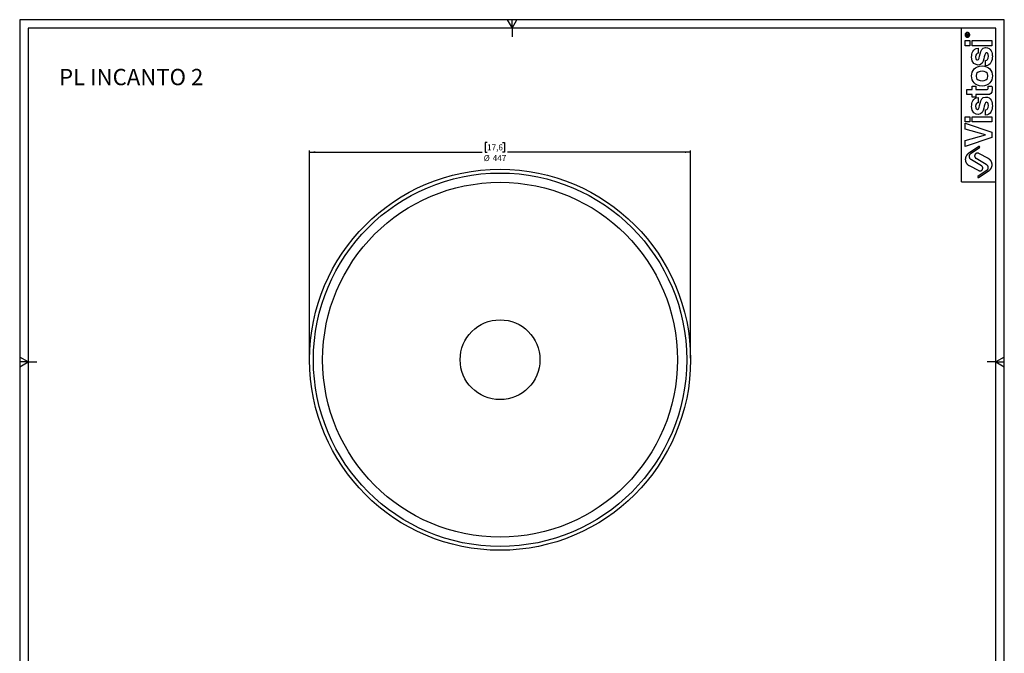
# Model space of a CAD drawing. Units: millimetres. Extents: x 10 to 587, y 10 to 831.
# Drawn here: x 10 to 587, y 460 to 831 of the extents above; entities that cross this region are included whole.
import ezdxf

# ---------------------------------------------------------------- set-up
doc = ezdxf.new("R2010")
doc.units = ezdxf.units.MM
doc.layers.add('FORMAT', color=7, linetype='Continuous')
doc.styles.add('SLDTEXTSTYLE0', font='TXT', dxfattribs={"width": 0.75})
doc.dimstyles.new('SLDDIMSTYLE0', dxfattribs={"dimtxt": 3.5, "dimasz": 3.302, "dimexe": 0, "dimexo": 0.0625, "dimgap": 0.875, "dimtad": 0, "dimdec": 0, "dimlfac": 2, "dimrnd": 1e-09, "dimzin": 12, "dimdsep": 46, "dimtxsty": 'SLDTEXTSTYLE0', "dimsah": 1, "dimcen": 0.09, "dimadec": 0, "dimazin": 3, "dimtfac": 1, "dimtdec": 0, "dimtofl": 0, "dimtmove": 0, "dimatfit": 3, "dimfxl": 0, "dimfrac": 2, "dimtolj": 1, "dimtzin": 12, "dimarcsym": 0})

# ---------------------------------------------------------------- blocks, each defined once
blk = doc.blocks.new('_D_2')
at = {"layer": 'FORMAT'}
for p, q in [((283.93, 759), (282.87, 759)), ((282.87, 759), (282.87, 753.44)), ((292.99, 759), (294.05, 759)), ((294.05, 759), (294.05, 753.44)), ((179.89, 632.81), (179.89, 754.44)), ((179.89, 753.44), (281.09, 753.44)), ((282.87, 753.44), (283.93, 753.44)), ((294.05, 753.44), (292.99, 753.44)), ((403.16, 753.44), (295.83, 753.44)), ((403.16, 632.81), (403.16, 754.44))]:
    blk.add_line(p, q, dxfattribs=at)
for points in [[(179.89, 753.44), (183.2, 752.94), (183.2, 753.95)], [(403.16, 753.44), (399.85, 753.95), (399.85, 752.94)]]:
    blk.add_solid(points, dxfattribs=at)
at = {"layer": 'FORMAT', "char_height": 3.5, "attachment_point": 1, "style": 'SLDTEXTSTYLE0'}
for s, insert in [('17,6', (283.93, 757.96)), ('%%c', (281.94, 751.69)), ('447', (287.22, 751.69))]:
    blk.add_mtext(s, dxfattribs=dict(at, insert=insert))

msp = doc.modelspace()

# ---------------------------------------------------------------- linework, layer by layer
at = {"color": 7, "linetype": 'Continuous', "lineweight": 25}
for radius in [111.63, 109.4, 103.96, 23.37]:
    msp.add_circle((291.52, 631.81), radius, dxfattribs=at)
at = {"layer": 'FORMAT'}
for p, q in [((587.02, 831.03), (10.02, 831.03)), ((10.02, 831.03), (10.02, 10.03)), ((295.63, 831.03), (298.52, 826.03)), ((298.52, 826.03), (301.41, 831.03)), ((298.52, 826.03), (298.52, 831.03)), ((587.02, 10.03), (587.02, 831.03)), ((582.02, 826.03), (15.02, 826.03)), ((15.02, 826.03), (15.02, 15.03)), ((298.52, 826.03), (298.52, 821.03)), ((582.02, 15.03), (582.02, 826.03)), ((564.61, 821.62), (564.61, 822.3)), ((566.17, 821.62), (564.61, 821.62)), ((564.83, 822.26), (564.83, 821.84)), ((564.83, 821.84), (565.23, 821.84)), ((565.23, 821.84), (565.23, 822.1)), ((565.45, 822.36), (566.17, 822.83)), ((566.17, 822.57), (565.45, 822.1)), ((565.45, 822.1), (565.45, 821.84)), ((565.45, 821.84), (566.17, 821.84)), ((566.17, 822.83), (566.17, 822.57)), ((566.17, 821.84), (566.17, 821.62)), ((564.02, 815.81), (564.02, 818.84)), ((564.02, 818.84), (566.83, 818.84)), ((566.83, 815.81), (564.02, 815.81)), ((566.83, 818.84), (566.83, 815.81)), ((568.2, 815.81), (568.2, 818.84)), ((568.2, 818.84), (579.71, 818.84)), ((579.71, 815.81), (568.2, 815.81)), ((571.7, 814.3), (571.7, 811.34)), ((579.71, 818.84), (579.71, 815.81)), ((576.03, 804.06), (576.03, 807.18)), ((568.2, 790.17), (568.2, 792.06)), ((568.2, 792.06), (570.36, 792.06)), ((570.36, 792.06), (570.36, 790.17)), ((577.51, 792.06), (579.8, 792.06)), ((579.85, 790.63), (579.85, 790.24)), ((565.08, 787.14), (565.08, 790.17)), ((565.08, 790.17), (568.2, 790.17)), ((568.2, 787.14), (565.08, 787.14)), ((568.2, 785.58), (568.2, 787.14)), ((570.36, 785.58), (568.2, 785.58)), ((570.36, 790.17), (576.62, 790.17)), ((577.36, 787.14), (570.36, 787.14)), ((570.36, 787.14), (570.36, 785.58)), ((571.7, 785.36), (571.7, 782.39)), ((564.02, 771.17), (564.02, 774.2)), ((564.02, 774.2), (566.83, 774.2)), ((566.83, 774.2), (566.83, 771.17)), ((568.2, 771.17), (568.2, 774.2)), ((568.2, 774.2), (579.71, 774.2)), ((576.03, 775.12), (576.03, 778.23)), ((579.71, 774.2), (579.71, 771.17)), ((566.83, 771.17), (564.02, 771.17)), ((564.17, 766.97), (564.17, 770.35)), ((564.17, 770.35), (579.71, 765.07)), ((579.71, 771.17), (568.2, 771.17)), ((575.95, 763.6), (564.17, 766.97)), ((564.17, 760.22), (575.95, 763.55)), ((579.71, 761.97), (564.17, 756.73)), ((575.95, 763.55), (575.95, 763.6)), ((579.71, 765.07), (579.71, 761.97)), ((564.17, 756.73), (564.17, 760.22)), ((572.11, 756.68), (565.98, 752.58)), ((567.6, 752.81), (572.45, 756.18)), ((577.69, 749.67), (572.02, 752.66)), ((566.34, 745.59), (572.01, 742.6)), ((573.6, 745.44), (567.75, 748.9)), ((570.44, 749.82), (576.29, 746.36)), ((576.43, 742.45), (571.59, 739.08)), ((571.93, 738.58), (578.06, 742.68)), ((15.02, 630.53), (10.02, 633.41)), ((10.02, 627.64), (15.02, 630.53)), ((15.02, 630.53), (10.02, 630.53)), ((15.02, 630.53), (20.02, 630.53)), ((582.02, 630.53), (577.02, 630.53)), ((587.02, 633.41), (582.02, 630.53)), ((582.02, 630.53), (587.02, 627.64)), ((582.02, 630.53), (587.02, 630.53))]:
    msp.add_line(p, q, dxfattribs=at)
for points, degree in [([(562.02, 736.03), (562.02, 781.03), (562.02, 826.03)], 2), ([(564.61, 822.3), (564.61, 822.58), (564.69, 822.85), (565.02, 822.85)], 3), ([(565.02, 822.64), (564.86, 822.64), (564.83, 822.43), (564.83, 822.26)], 3), ([(565.02, 822.85), (565.33, 822.85), (565.44, 822.64), (565.45, 822.36)], 3), ([(565.23, 822.1), (565.23, 822.3), (565.27, 822.64), (565.02, 822.64)], 3), ([(567.89, 809.13), (567.89, 811.38), (568.46, 814.07), (571.7, 814.3)], 3), ([(571.32, 807.44), (573.13, 807.44), (571.81, 814.65), (576.06, 814.65)], 3), ([(576.06, 814.65), (579.41, 814.65), (580.02, 811.4), (580.02, 809.61)], 3), ([(571.75, 804.47), (570.06, 804.47), (567.89, 805.54), (567.89, 809.13)], 3), ([(571.7, 811.34), (570.97, 811.21), (570.19, 810.95), (570.19, 809.3)], 3), ([(570.19, 809.3), (570.19, 807.66), (570.82, 807.44), (571.32, 807.44)], 3), ([(576.53, 811.62), (574.61, 811.62), (576.06, 804.47), (571.75, 804.47)], 3), ([(576.03, 807.18), (577.01, 807.18), (577.72, 807.79), (577.72, 809.69)], 3), ([(580.02, 809.61), (580.02, 806.99), (579.11, 804.15), (576.03, 804.06)], 3), ([(577.72, 809.69), (577.72, 811.25), (576.97, 811.62), (576.53, 811.62)], 3), ([(567.89, 798.06), (567.89, 801.15), (569.8, 803.95), (573.96, 803.95)], 3), ([(573.96, 803.95), (578.11, 803.95), (580.02, 801.15), (580.02, 798.06)], 3), ([(573.96, 792.17), (569.8, 792.17), (567.89, 794.96), (567.89, 798.06)], 3), ([(573.96, 800.83), (572.48, 800.83), (570.45, 800.39), (570.45, 798.06)], 3), ([(570.45, 798.06), (570.45, 795.72), (572.48, 795.29), (573.96, 795.29)], 3), ([(577.46, 798.06), (577.46, 800.39), (575.43, 800.83), (573.96, 800.83)], 3), ([(580.02, 798.06), (580.02, 794.96), (578.11, 792.17), (573.96, 792.17)], 3), ([(573.96, 795.29), (575.43, 795.29), (577.46, 795.72), (577.46, 798.06)], 3), ([(576.62, 790.17), (577.29, 790.17), (577.55, 790.19), (577.55, 791.43)], 3), ([(577.55, 791.43), (577.55, 791.62), (577.53, 791.84), (577.51, 792.06)], 3), ([(579.8, 792.06), (579.82, 791.58), (579.85, 791.1), (579.85, 790.63)], 3), ([(567.89, 780.18), (567.89, 782.44), (568.46, 785.12), (571.7, 785.36)], 3), ([(571.32, 778.49), (573.13, 778.49), (571.81, 785.7), (576.06, 785.7)], 3), ([(576.06, 785.7), (579.41, 785.7), (580.02, 782.46), (580.02, 780.66)], 3), ([(579.85, 790.24), (579.85, 787.62), (578.85, 787.14), (577.36, 787.14)], 3), ([(571.75, 775.53), (570.06, 775.53), (567.89, 776.59), (567.89, 780.18)], 3), ([(571.7, 782.39), (570.97, 782.26), (570.19, 782), (570.19, 780.36)], 3), ([(570.19, 780.36), (570.19, 778.71), (570.82, 778.49), (571.32, 778.49)], 3), ([(576.53, 782.67), (574.61, 782.67), (576.06, 775.53), (571.75, 775.53)], 3), ([(576.03, 778.23), (577.01, 778.23), (577.72, 778.84), (577.72, 780.75)], 3), ([(580.02, 780.66), (580.02, 778.04), (579.11, 775.2), (576.03, 775.12)], 3), ([(577.72, 780.75), (577.72, 782.3), (576.97, 782.67), (576.53, 782.67)], 3), ([(562.02, 736.03), (572.02, 736.03), (582.02, 736.03)], 2)]:
    msp.add_open_spline(points, degree=degree, dxfattribs=at)
for points, weights, knots in [([(566.76, 822.15), (566.76, 823.53), (565.39, 823.53), (564.02, 823.53), (564.02, 822.15)], [1, 0.707106781187, 1, 0.707106781187, 1], [0, 0, 0, 0.942478, 0.942478, 1.884956, 1.884956, 1.884956]), ([(564.02, 822.15), (564.02, 820.78), (565.39, 820.78), (566.76, 820.78), (566.76, 822.15)], [1, 0.707106781187, 1, 0.707106781187, 1], [1.884956, 1.884956, 1.884956, 2.827433, 2.827433, 3.769911, 3.769911, 3.769911]), ([(566.53, 822.15), (566.53, 823.3), (565.39, 823.3), (564.25, 823.3), (564.25, 822.15)], [1, 0.707106781187, 1, 0.707106781187, 1], [0, 0, 0, 0.785398, 0.785398, 1.570796, 1.570796, 1.570796]), ([(564.25, 822.15), (564.25, 821.01), (565.39, 821.01), (566.53, 821.01), (566.53, 822.15)], [1, 0.707106781187, 1, 0.707106781187, 1], [1.570796, 1.570796, 1.570796, 2.356194, 2.356194, 3.141593, 3.141593, 3.141593]), ([(572.45, 756.18), (572.7, 756.35), (572.53, 756.6), (572.36, 756.85), (572.11, 756.68)], [1, 0.710264389098, 1, 0.710264389098, 1], [3.002577, 3.002577, 3.002577, 4.510345, 4.510345, 6.018113, 6.018113, 6.018113]), ([(565.98, 752.58), (564.05, 751.29), (564.18, 748.98), (564.3, 746.67), (566.34, 745.59)], [1, 0.869522488864, 1, 0.869522488864, 1], [-94.213089, -94.213089, -94.213089, -80.813462, -80.813462, -67.413835, -67.413835, -67.413835]), ([(567.75, 748.9), (566.66, 749.55), (566.61, 750.82), (566.56, 752.09), (567.6, 752.81)], [1, 0.877631898533, 1, 0.877631898533, 1], [-46.797135, -46.797135, -46.797135, -39.394926, -39.394926, -31.992717, -31.992717, -31.992717]), ([(572.02, 752.66), (570.62, 753.4), (569.84, 752.01), (569.07, 750.63), (570.44, 749.82)], [1, 0.715672976424, 1, 0.715672976424, 1], [16.421332, 16.421332, 16.421332, 24.435954, 24.435954, 32.450575, 32.450575, 32.450575]), ([(572.01, 742.6), (573.42, 741.86), (574.19, 743.25), (574.97, 744.63), (573.6, 745.44)], [1, 0.715672976424, 1, 0.715672976424, 1], [16.421332, 16.421332, 16.421332, 24.435954, 24.435954, 32.450575, 32.450575, 32.450575]), ([(576.29, 746.36), (577.38, 745.71), (577.43, 744.44), (577.47, 743.17), (576.43, 742.45)], [1, 0.877631898533, 1, 0.877631898533, 1], [-46.797135, -46.797135, -46.797135, -39.394926, -39.394926, -31.992717, -31.992717, -31.992717]), ([(578.06, 742.68), (579.98, 743.97), (579.86, 746.28), (579.74, 748.59), (577.69, 749.67)], [1, 0.869522488864, 1, 0.869522488864, 1], [-94.213089, -94.213089, -94.213089, -80.813462, -80.813462, -67.413835, -67.413835, -67.413835]), ([(571.59, 739.08), (571.34, 738.91), (571.51, 738.66), (571.68, 738.41), (571.93, 738.58)], [1, 0.710264389098, 1, 0.710264389098, 1], [3.002577, 3.002577, 3.002577, 4.510345, 4.510345, 6.018113, 6.018113, 6.018113])]:
    msp.add_rational_spline(points, weights, degree=2, knots=knots, dxfattribs=at)

# ---------------------------------------------------------------- texts
at = {"layer": 'FORMAT', "insert": (33.09, 802.19), "char_height": 9.525, "attachment_point": 1, "style": 'SLDTEXTSTYLE0'}
msp.add_mtext('PL INCANTO 2', dxfattribs=at)

# ---------------------------------------------------------------- dimensions: what is measured, and where the dimension line sits
at = {"layer": 'FORMAT'}
dim = msp.add_linear_dim(base=(403.16, 753.44), p1=(179.89, 631.81), p2=(403.16, 631.81), text='%%c<>', dimstyle='SLDDIMSTYLE0', dxfattribs=at)
dim.commit()
dim.dimension.update_dxf_attribs({"geometry": '_D_2', "text_midpoint": (288.46, 753.44), "dimtype": 160})

doc.saveas('drawing.dxf')
